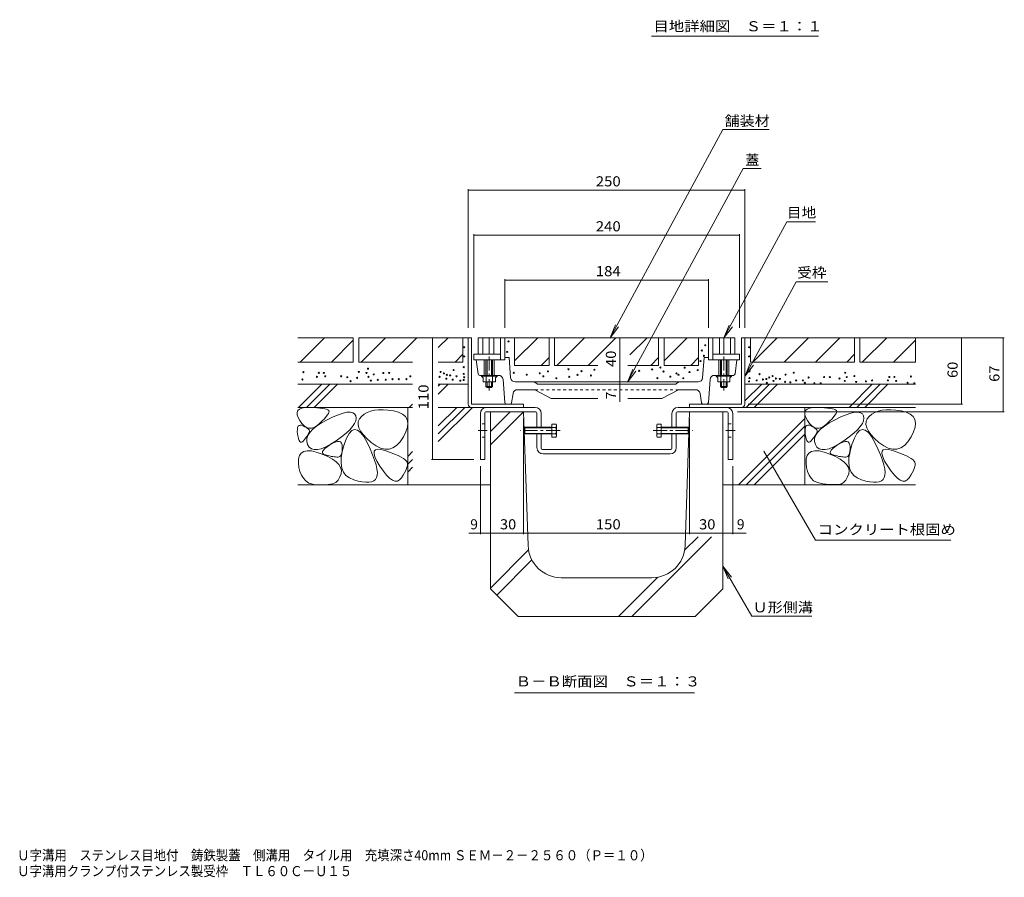
# Model space of a CAD drawing. Units: millimetres. Extents: x -1121 to 1149, y -825 to 763.
# Drawn here: x 188 to 1078, y -825 to -50 of the extents above; entities that cross this region are included whole.
import ezdxf

# ---------------------------------------------------------------- set-up
doc = ezdxf.new("R2010")
doc.units = ezdxf.units.MM
doc.header["$LTSCALE"] = 3
for name, pattern in [('JWW_CENTER1', [6.773333, 4.233333, -0.846667, 0.846667, -0.846667]), ('JWW_DASHED1', [1.693333, 0.846667, -0.846667]), ('JWW_HOJO', [1.693333, -1.27, 0.423333])]:
    doc.linetypes.add(name, pattern=pattern)
for name, color, linetype in [('4-0', 7, 'Continuous'), ('4-2', 7, 'Continuous'), ('4-4', 7, 'Continuous'), ('4-5', 7, 'Continuous'), ('4-8', 7, 'Continuous'), ('4-A', 7, 'Continuous'), ('4-E', 7, 'Continuous'), ('4-F', 7, 'Continuous'), ('F-5ﾚｲﾔ', 7, 'Continuous')]:
    doc.layers.add(name, color=color, linetype=linetype)
doc.styles.add('ＭＳ ゴシック', font='txt', dxfattribs={"height": 1})

msp = doc.modelspace()

# ---------------------------------------------------------------- linework, layer by layer
at = {"layer": '4-0', "color": 7, "linetype": 'Continuous', "lineweight": 9}
for p, q in [((593.26, -397.5), (593.26, -337.5)), ((596.26, -337.5), (593.26, -337.5)), ((596.26, -397.5), (596.26, -337.5)), ((840.26, -397.5), (840.26, -337.5)), ((840.26, -337.5), (843.26, -337.5)), ((843.26, -397.5), (843.26, -337.5)), ((596.26, -397.5), (643.26, -397.5)), ((643.26, -400.5), (643.26, -397.5)), ((840.26, -397.5), (793.26, -397.5)), ((793.26, -400.5), (793.26, -397.5)), ((596.24, -400.5), (643.26, -400.5)), ((840.27, -400.5), (793.26, -400.5))]:
    msp.add_line(p, q, dxfattribs=at)
for centre, start, end in [((596.26, -397.5), 180, 270), ((840.26, -397.5), 270, 0)]:
    msp.add_arc(centre, 3, start, end, dxfattribs=at)
at = {"layer": '4-2', "color": 3, "linetype": 'Continuous', "lineweight": 9}
for p, q in [((602.26, -337.5), (834.26, -337.5)), ((602.26, -352.5), (602.26, -337.5)), ((606.26, -352.5), (606.26, -337.5)), ((612.26, -352.5), (612.26, -337.5)), ((616.26, -352.5), (616.26, -337.5)), ((622.26, -357.5), (622.26, -337.5)), ((626.26, -357.5), (626.26, -337.5)), ((810.26, -357.5), (810.26, -337.5)), ((814.26, -357.5), (814.26, -337.5)), ((820.26, -352.5), (820.26, -337.5)), ((824.26, -352.5), (824.26, -337.5)), ((830.26, -352.5), (830.26, -337.5)), ((834.26, -352.5), (834.26, -337.5)), ((622.26, -352.5), (598.26, -352.5)), ((598.26, -357.5), (598.26, -352.5)), ((630.13, -355.5), (626.26, -355.5)), ((631.5, -373.8), (630.13, -355.5)), ((805.02, -373.8), (806.39, -355.5)), ((810.26, -355.5), (806.39, -355.5)), ((814.26, -352.5), (838.26, -352.5)), ((838.26, -357.5), (838.26, -352.5)), ((626.26, -357.5), (598.26, -357.5)), ((602.09, -370.19), (600.51, -357.5)), ((607.76, -357.5), (607.76, -371.5)), ((609.26, -357.5), (609.26, -371.5)), ((610.26, -371.5), (610.26, -357.5)), ((614.26, -371.5), (614.26, -357.5)), ((615.26, -357.5), (615.26, -371.5)), ((616.76, -357.5), (616.76, -371.5)), ((810.26, -357.5), (838.26, -357.5)), ((819.76, -357.5), (819.76, -371.5)), ((821.26, -357.5), (821.26, -371.5)), ((822.26, -371.5), (822.26, -357.5)), ((826.26, -371.5), (826.26, -357.5)), ((827.26, -357.5), (827.26, -371.5)), ((828.76, -357.5), (828.76, -371.5)), ((834.42, -370.19), (836.01, -357.5)), ((603.58, -371.5), (620.68, -371.5)), ((605.26, -371.5), (605.26, -372.3)), ((619.26, -372.3), (605.26, -372.3)), ((605.26, -372.3), (606.73, -373.9)), ((609.49, -372.3), (609.49, -377.5)), ((615.02, -372.3), (615.02, -377.5)), ((619.26, -372.3), (617.78, -373.9)), ((619.26, -371.5), (619.26, -372.3)), ((832.93, -371.5), (815.84, -371.5)), ((817.26, -371.5), (817.26, -372.3)), ((817.26, -372.3), (831.26, -372.3)), ((817.26, -372.3), (818.73, -373.9)), ((821.49, -372.3), (821.49, -377.5)), ((827.02, -372.3), (827.02, -377.5)), ((831.26, -372.3), (829.78, -373.9)), ((831.26, -371.5), (831.26, -372.3)), ((606.73, -373.9), (606.73, -377.5)), ((617.78, -377.5), (606.73, -377.5)), ((609.26, -377.5), (609.26, -381.5)), ((615.26, -381.5), (609.26, -381.5)), ((610.26, -382.5), (609.26, -381.5)), ((610.26, -382.5), (610.26, -377.5)), ((614.26, -382.5), (610.26, -382.5)), ((614.26, -377.5), (614.26, -382.5)), ((615.26, -381.5), (614.26, -382.5)), ((615.26, -377.5), (615.26, -381.5)), ((617.78, -373.9), (617.78, -377.5)), ((626.16, -396.11), (624.67, -375.22)), ((801.03, -377.5), (635.49, -377.5)), ((655.48, -379.28), (653.53, -377.72)), ((780.41, -379.5), (656.11, -379.5)), ((781.03, -379.28), (782.98, -377.72)), ((810.36, -396.11), (811.85, -375.22)), ((818.73, -373.9), (818.73, -377.5)), ((818.73, -377.5), (829.78, -377.5)), ((821.26, -377.5), (821.26, -381.5)), ((821.26, -381.5), (827.26, -381.5)), ((821.26, -381.5), (822.26, -382.5)), ((822.26, -377.5), (822.26, -382.5)), ((822.26, -382.5), (826.26, -382.5)), ((826.26, -382.5), (826.26, -377.5)), ((826.26, -382.5), (827.26, -381.5)), ((827.26, -377.5), (827.26, -381.5)), ((829.78, -373.9), (829.78, -377.5)), ((633.74, -387.89), (632.45, -396.23)), ((637.69, -384.5), (653.26, -384.5)), ((653.26, -384.5), (668.26, -392.5)), ((783.26, -384.5), (768.26, -392.5)), ((783.26, -384.5), (798.83, -384.5)), ((802.78, -387.89), (804.06, -396.23)), ((630.97, -397.5), (627.65, -397.5)), ((710.4, -392.5), (668.26, -392.5)), ((768.26, -392.5), (737.51, -392.5)), ((805.54, -397.5), (808.86, -397.5))]:
    msp.add_line(p, q, dxfattribs=at)
at = {"layer": '4-2', "color": 3, "linetype": 'JWW_CENTER1', "lineweight": 9}
for p, q in [((612.26, -354.5), (612.26, -385.29)), ((824.26, -354.5), (824.26, -385.29))]:
    msp.add_line(p, q, dxfattribs=at)
at = {"layer": '4-2', "color": 3, "linetype": 'JWW_DASHED1', "lineweight": 9}
msp.add_line((783.26, -384.5), (653.26, -384.5), dxfattribs=at)
at = {"layer": '4-2', "color": 3, "linetype": 'Continuous', "lineweight": 9}
for centre, radius, start, end in [((603.58, -370), 1.5, 187.12668, 270), ((620.68, -375.5), 4, 4.08583, 90), ((815.84, -375.5), 4, 90, 175.91417), ((832.93, -370), 1.5, 270, 352.87332), ((635.49, -373.5), 4, 184.28883, 270), ((652.91, -378.5), 1, 51.33894, 90), ((656.11, -378.5), 1, 231.33894, 270), ((780.41, -378.5), 1, 270, 308.66106), ((783.61, -378.5), 1, 90, 128.66106), ((801.03, -373.5), 4, 270, 355.71117), ((637.69, -388.5), 4, 90, 171.254), ((798.83, -388.5), 4, 8.746, 90), ((627.65, -396), 1.5, 184.0858, 270), ((630.97, -396), 1.5, 270, 351.25363), ((805.54, -396), 1.5, 188.74637, 270), ((808.86, -396), 1.5, 270, 355.9142)]:
    msp.add_arc(centre, radius, start, end, dxfattribs=at)
at = {"layer": '4-4', "color": 7, "linetype": 'Continuous', "lineweight": 9}
for p, q in [((593.26, -203.24), (593.26, -328.5)), ((593.26, -204.14), (843.26, -204.14)), ((843.26, -203.24), (843.26, -328.5)), ((598.26, -243.88), (598.26, -328.5)), ((838.26, -244.78), (598.26, -244.78)), ((838.26, -243.88), (838.26, -328.5)), ((626.26, -284.46), (626.26, -328.5)), ((810.26, -284.46), (810.26, -328.5)), ((626.26, -285.36), (810.26, -285.36)), ((560.83, -337.5), (560.83, -447.5)), ((730.24, -337.5), (730.24, -377.5)), ((1077.73, -337.5), (849.26, -337.5)), ((1039.05, -337.5), (1039.05, -397.5)), ((1076.83, -337.5), (1076.83, -404.5)), ((730.24, -377.5), (730.24, -384.5)), ((730.24, -384.5), (730.24, -395.57)), ((1039.95, -397.5), (846.26, -397.5)), ((1077.73, -404.5), (836.64, -404.5)), ((643.26, -515.18), (643.26, -410.5)), ((793.26, -515.18), (793.26, -410.5)), ((559.93, -447.5), (598.26, -447.5)), ((604.26, -515.18), (604.26, -453.5)), ((832.26, -515.18), (832.26, -453.5)), ((604.26, -514.28), (593.62, -514.28)), ((613.26, -514.28), (604.26, -514.28)), ((643.26, -514.28), (613.26, -514.28)), ((793.26, -514.28), (643.26, -514.28)), ((823.26, -514.28), (793.26, -514.28)), ((832.26, -514.28), (823.26, -514.28)), ((832.26, -514.28), (844.39, -514.28))]:
    msp.add_line(p, q, dxfattribs=at)
at = {"layer": '4-4', "color": 7, "linetype": 'Continuous', "lineweight": 9, "const_width": 0.3}
for points in [[(593.41, -204.14, 0.414214), (593.26, -203.99, 0.414214), (593.11, -204.14, 0.414214), (593.26, -204.29, 0.414214)], [(843.41, -204.14, 0.414214), (843.26, -203.99, 0.414214), (843.11, -204.14, 0.414214), (843.26, -204.29, 0.414214)], [(598.41, -244.78, 0.414214), (598.26, -244.63, 0.414214), (598.11, -244.78, 0.414214), (598.26, -244.93, 0.414214)], [(838.41, -244.78, 0.414214), (838.26, -244.63, 0.414214), (838.11, -244.78, 0.414214), (838.26, -244.93, 0.414214)], [(626.41, -285.36, 0.414214), (626.26, -285.21, 0.414214), (626.11, -285.36, 0.414214), (626.26, -285.51, 0.414214)], [(810.41, -285.36, 0.414214), (810.26, -285.21, 0.414214), (810.11, -285.36, 0.414214), (810.26, -285.51, 0.414214)], [(560.98, -337.5, 0.414214), (560.83, -337.35, 0.414214), (560.68, -337.5, 0.414214), (560.83, -337.65, 0.414214)], [(730.39, -337.5, 0.414214), (730.24, -337.35, 0.414214), (730.09, -337.5, 0.414214), (730.24, -337.65, 0.414214)], [(1039.2, -337.5, 0.414214), (1039.05, -337.35, 0.414214), (1038.9, -337.5, 0.414214), (1039.05, -337.65, 0.414214)], [(1076.98, -337.5, 0.414214), (1076.83, -337.35, 0.414214), (1076.68, -337.5, 0.414214), (1076.83, -337.65, 0.414214)], [(730.39, -377.5, 0.414214), (730.24, -377.35, 0.414214), (730.09, -377.5, 0.414214), (730.24, -377.65, 0.414214)], [(730.39, -384.5, 0.414214), (730.24, -384.35, 0.414214), (730.09, -384.5, 0.414214), (730.24, -384.65, 0.414214)], [(1039.2, -397.5, 0.414214), (1039.05, -397.35, 0.414214), (1038.9, -397.5, 0.414214), (1039.05, -397.65, 0.414214)], [(1076.98, -404.5, 0.414214), (1076.83, -404.35, 0.414214), (1076.68, -404.5, 0.414214), (1076.83, -404.65, 0.414214)], [(560.98, -447.5, 0.414214), (560.83, -447.35, 0.414214), (560.68, -447.5, 0.414214), (560.83, -447.65, 0.414214)], [(604.41, -514.28, 0.414214), (604.26, -514.13, 0.414214), (604.11, -514.28, 0.414214), (604.26, -514.43, 0.414214)], [(613.41, -514.28, 0.414214), (613.26, -514.13, 0.414214), (613.11, -514.28, 0.414214), (613.26, -514.43, 0.414214)], [(643.41, -514.28, 0.414214), (643.26, -514.13, 0.414214), (643.11, -514.28, 0.414214), (643.26, -514.43, 0.414214)], [(793.41, -514.28, 0.414214), (793.26, -514.13, 0.414214), (793.11, -514.28, 0.414214), (793.26, -514.43, 0.414214)], [(823.41, -514.28, 0.414214), (823.26, -514.13, 0.414214), (823.11, -514.28, 0.414214), (823.26, -514.43, 0.414214)], [(832.41, -514.28, 0.414214), (832.26, -514.13, 0.414214), (832.11, -514.28, 0.414214), (832.26, -514.43, 0.414214)]]:
    msp.add_lwpolyline(points, format="xyb", close=True, dxfattribs=at)
at = {"layer": '4-5', "color": 7, "linetype": 'Continuous', "lineweight": 9}
for p, q in [((721.43, -337.47), (823.21, -149.32)), ((865.13, -149.32), (823.21, -149.32)), ((737.26, -377.5), (841.74, -184.36)), ((857.96, -184.36), (841.74, -184.36)), ((824.3, -337.55), (881.09, -232.58)), ((907.09, -232.58), (881.09, -232.58)), ((843.37, -372.08), (889.49, -286.83)), ((918.08, -286.83), (889.49, -286.83)), ((721.43, -337.47), (726.21, -325.92)), ((721.43, -337.47), (729.04, -327.55)), ((824.3, -337.55), (829.09, -326)), ((824.3, -337.55), (831.91, -327.63)), ((843.37, -372.08), (848.15, -360.53)), ((843.37, -372.08), (850.98, -362.16)), ((737.22, -377.55), (742.01, -366)), ((737.22, -377.55), (744.83, -367.63)), ((860.51, -439.94), (907.11, -520.66)), ((907.11, -520.66), (1029.48, -520.66)), ((823.4, -544.03), (831.01, -553.95)), ((823.4, -544.03), (828.19, -555.58)), ((823.4, -544.03), (849.58, -589.37)), ((849.58, -589.37), (903.66, -589.37)), ((635.02, -658.46), (797.64, -658.46))]:
    msp.add_line(p, q, dxfattribs=at)
at = {"layer": '4-5', "color": 7, "linetype": 'Continuous', "lineweight": 9, "const_width": 0.3}
msp.add_lwpolyline([(860.66, -439.94, 0.414214), (860.51, -439.79, 0.414214), (860.36, -439.94, 0.414214), (860.51, -440.09, 0.414214)], format="xyb", close=True, dxfattribs=at)
at = {"layer": '4-8', "color": 3, "linetype": 'Continuous', "lineweight": 9}
for p, q in [((604.26, -406.1), (604.26, -447.5)), ((608.26, -405.5), (608.26, -447.5)), ((654.26, -404.5), (609.26, -404.5)), ((653.66, -400.5), (609.86, -400.5)), ((655.26, -418.5), (655.26, -405.5)), ((659.26, -418.5), (659.26, -406.1)), ((777.26, -418.5), (777.26, -406.1)), ((781.26, -418.5), (781.26, -405.5)), ((782.26, -404.5), (827.26, -404.5)), ((782.86, -400.5), (826.66, -400.5)), ((828.26, -405.5), (828.26, -447.5)), ((832.26, -406.1), (832.26, -447.5)), ((655.26, -436.9), (655.26, -424.5)), ((659.26, -437.5), (659.26, -424.5)), ((777.26, -437.5), (777.26, -424.5)), ((781.26, -436.9), (781.26, -424.5)), ((776.26, -438.5), (660.26, -438.5)), ((775.66, -442.5), (660.86, -442.5)), ((604.26, -447.5), (608.26, -447.5)), ((832.26, -447.5), (828.26, -447.5))]:
    msp.add_line(p, q, dxfattribs=at)
at = {"layer": '4-8', "color": 3, "linetype": 'JWW_DASHED1', "lineweight": 9}
for p, q in [((608.26, -415.5), (604.26, -415.5)), ((828.26, -415.5), (832.26, -415.5)), ((608.26, -427.5), (604.26, -427.5)), ((828.26, -427.5), (832.26, -427.5))]:
    msp.add_line(p, q, dxfattribs=at)
at = {"layer": '4-8', "color": 3, "linetype": 'JWW_CENTER1', "lineweight": 9}
for p, q in [((602.11, -421.5), (610.37, -421.5)), ((826.13, -421.5), (834.39, -421.5))]:
    msp.add_line(p, q, dxfattribs=at)
at = {"layer": '4-8', "color": 3, "linetype": 'Continuous', "lineweight": 9}
for centre, radius, start, end in [((609.86, -406.1), 5.6, 90, 180), ((609.26, -405.5), 1, 90, 180), ((653.66, -406.1), 5.6, 0, 90), ((654.26, -405.5), 1, 0, 90), ((782.86, -406.1), 5.6, 90, 180), ((782.26, -405.5), 1, 90, 180), ((826.66, -406.1), 5.6, 0, 90), ((827.26, -405.5), 1, 0, 90), ((660.86, -436.9), 5.6, 180, 270), ((660.26, -437.5), 1, 180, 270), ((775.66, -436.9), 5.6, 270, 0), ((776.26, -437.5), 1, 270, 0)]:
    msp.add_arc(centre, radius, start, end, dxfattribs=at)
at = {"layer": '4-A', "color": 2, "linetype": 'Continuous', "lineweight": 9}
for p, q in [((672.46, -415.73), (668.91, -415.73)), ((668.91, -415.73), (668.91, -427.27)), ((672.46, -415.73), (672.91, -416.5)), ((672.91, -426.5), (672.91, -416.5)), ((764.06, -415.73), (763.61, -416.5)), ((763.61, -426.5), (763.61, -416.5)), ((764.06, -415.73), (767.61, -415.73)), ((767.61, -415.73), (767.61, -427.27)), ((643.91, -419.04), (644.45, -418.5)), ((668.91, -419.04), (643.91, -419.04)), ((643.91, -423.96), (643.91, -419.04)), ((668.91, -423.96), (643.91, -423.96)), ((643.91, -423.96), (644.45, -424.5)), ((668.91, -418.5), (644.45, -418.5)), ((644.45, -418.5), (644.45, -424.5)), ((668.91, -424.5), (644.45, -424.5)), ((672.46, -418.61), (668.91, -418.61)), ((672.46, -424.39), (668.91, -424.39)), ((672.91, -426.5), (672.46, -427.27)), ((763.61, -426.5), (764.06, -427.27)), ((764.06, -418.61), (767.61, -418.61)), ((764.06, -424.39), (767.61, -424.39)), ((767.61, -418.5), (792.07, -418.5)), ((767.61, -419.04), (792.61, -419.04)), ((767.61, -423.96), (792.61, -423.96)), ((767.61, -424.5), (792.07, -424.5)), ((792.61, -419.04), (792.07, -418.5)), ((792.07, -418.5), (792.07, -424.5)), ((792.61, -423.96), (792.07, -424.5)), ((792.61, -423.96), (792.61, -419.04)), ((672.46, -427.27), (668.91, -427.27)), ((764.06, -427.27), (767.61, -427.27))]:
    msp.add_line(p, q, dxfattribs=at)
at = {"layer": '4-A', "color": 2, "linetype": 'JWW_CENTER1', "lineweight": 9}
for p, q in [((676.27, -421.5), (640.37, -421.5)), ((760.25, -421.5), (796.14, -421.5))]:
    msp.add_line(p, q, dxfattribs=at)
at = {"layer": '4-A', "color": 2, "linetype": 'Continuous', "lineweight": 9}
for centre, radius, start, end in [((669.51, -417.43), 3.41, 4.38425, 29.99998), ((670.06, -417.08), 2.85, 327.42444, 358.1913), ((767.01, -417.43), 3.41, 150.00002, 175.61575), ((766.46, -417.08), 2.85, 181.8087, 212.57556), ((663.35, -421.5), 9.55, 342.41203, 17.58795), ((670.06, -425.92), 2.85, 1.80869, 32.57555), ((669.51, -425.57), 3.41, 330, 355.61574), ((773.16, -421.5), 9.55, 162.41205, 197.58797), ((766.46, -425.92), 2.85, 147.42445, 178.19131), ((767.01, -425.57), 3.41, 184.38426, 210)]:
    msp.add_arc(centre, radius, start, end, dxfattribs=at)
at = {"layer": '4-E', "color": 2, "linetype": 'Continuous', "lineweight": 9}
for p, q in [((489.26, -337.5), (439.06, -337.5)), ((441.2, -359.5), (463.2, -337.5)), ((489.26, -337.5), (489.26, -359.5)), ((494.26, -337.5), (494.26, -359.5)), ((588.26, -337.5), (494.26, -337.5)), ((496.4, -359.5), (518.4, -337.5)), ((524.69, -359.5), (546.69, -337.5)), ((566.17, -346.3), (574.97, -337.5)), ((588.26, -337.5), (588.26, -359.5)), ((588.26, -337.5), (593.26, -337.5)), ((635.13, -362.5), (635.13, -337.5)), ((666.26, -337.5), (635.13, -337.5)), ((635.13, -358.35), (655.97, -337.5)), ((666.26, -337.5), (666.26, -362.5)), ((671.26, -337.5), (671.26, -362.5)), ((765.26, -337.5), (671.26, -337.5)), ((673.4, -362.5), (698.4, -337.5)), ((701.69, -362.5), (726.69, -337.5)), ((739.4, -353.07), (754.97, -337.5)), ((765.26, -337.5), (765.26, -362.5)), ((770.26, -362.5), (770.26, -337.5)), ((801.39, -337.5), (770.26, -337.5)), ((770.26, -358.35), (791.1, -337.5)), ((801.39, -337.5), (801.39, -362.5)), ((848.26, -337.5), (843.26, -337.5)), ((848.26, -337.5), (848.26, -359.5)), ((942.26, -337.5), (848.26, -337.5)), ((850.4, -359.5), (872.4, -337.5)), ((878.69, -359.5), (900.69, -337.5)), ((906.97, -359.5), (928.97, -337.5)), ((942.26, -337.5), (942.26, -359.5)), ((997.46, -337.5), (947.26, -337.5)), ((947.26, -337.5), (947.26, -359.5)), ((949.4, -359.5), (971.4, -337.5)), ((997.46, -337.5), (997.46, -359.5)), ((469.49, -359.5), (489.26, -339.73)), ((977.69, -359.5), (997.46, -339.73)), ((581.26, -359.5), (588.26, -352.5)), ((659.26, -362.5), (666.26, -355.5)), ((758.26, -362.5), (765.26, -355.5)), ((794.39, -362.5), (801.39, -355.5)), ((935.26, -359.5), (942.26, -352.5)), ((439.06, -359.5), (489.26, -359.5)), ((494.26, -359.5), (542.94, -359.5)), ((566.17, -359.5), (588.26, -359.5)), ((635.13, -362.5), (666.26, -362.5)), ((671.26, -362.5), (710.4, -362.5)), ((737.51, -362.5), (765.26, -362.5)), ((770.26, -362.5), (801.39, -362.5)), ((848.26, -359.5), (942.26, -359.5)), ((947.26, -359.5), (997.46, -359.5)), ((542.94, -379.5), (439.06, -379.5)), ((439.91, -400.5), (460.91, -379.5)), ((446.98, -400.5), (467.98, -379.5)), ((454.05, -400.5), (475.05, -379.5)), ((593.26, -379.5), (566.17, -379.5)), ((566.17, -381.31), (567.98, -379.5)), ((566.17, -388.38), (575.05, -379.5)), ((843.26, -379.5), (997.46, -379.5)), ((843.26, -394.69), (858.44, -379.5)), ((844.52, -400.5), (865.52, -379.5)), ((851.59, -400.5), (872.59, -379.5)), ((937.44, -400.5), (958.44, -379.5)), ((944.52, -400.5), (965.52, -379.5)), ((951.59, -400.5), (972.59, -379.5)), ((539.91, -400.5), (542.94, -397.47)), ((438.6, -405), (439.27, -403.32)), ((438.66, -407.08), (438.6, -405)), ((439.45, -409.56), (438.66, -407.08)), ((439.06, -400.5), (542.94, -400.5)), ((439.27, -403.32), (440.66, -402.03)), ((440.66, -402.03), (442.79, -401.14)), ((442.79, -401.14), (445.64, -400.65)), ((445.64, -400.65), (449.22, -400.56)), ((449.22, -400.56), (452.95, -400.7)), ((452.95, -400.7), (456.26, -400.89)), ((456.26, -400.89), (459.13, -401.14)), ((459.13, -401.14), (461.58, -401.44)), ((461.58, -401.44), (463.6, -401.79)), ((464.83, -408.87), (463.21, -410.71)), ((463.6, -401.79), (465.19, -402.21)), ((466.05, -407.27), (464.83, -408.87)), ((465.19, -402.21), (466.35, -402.67)), ((465.83, -411.67), (471.2, -409.06)), ((466.89, -405.9), (466.05, -407.27)), ((466.35, -402.67), (467.08, -403.2)), ((467.34, -404.77), (466.89, -405.9)), ((467.08, -403.2), (467.4, -403.87)), ((467.4, -403.87), (467.34, -404.77)), ((471.2, -409.06), (475.96, -407.07)), ((475.96, -407.07), (480.1, -405.7)), ((480.1, -405.7), (483.63, -404.95)), ((483.63, -404.95), (486.54, -404.81)), ((486.54, -404.81), (488.85, -405.3)), ((488.85, -405.3), (490.53, -406.4)), ((490.53, -406.4), (491.61, -408.12)), ((491.61, -408.12), (492, -410.24)), ((496.65, -408.64), (494.85, -410.9)), ((499.05, -406.68), (496.65, -408.64)), ((501.79, -405.1), (499.05, -406.68)), ((504.9, -403.9), (501.79, -405.1)), ((508.35, -403.09), (504.9, -403.9)), ((512.16, -402.66), (508.35, -403.09)), ((516.31, -402.62), (512.16, -402.66)), ((520.83, -402.97), (516.31, -402.62)), ((525.69, -403.7), (520.83, -402.97)), ((530.24, -404.88), (525.69, -403.7)), ((533.8, -406.55), (530.24, -404.88)), ((536.39, -408.73), (533.8, -406.55)), ((537.99, -411.42), (536.39, -408.73)), ((538.56, -400.5), (538.56, -470.5)), ((566.17, -417.27), (582.94, -400.5)), ((566.17, -424.34), (590.01, -400.5)), ((566.17, -431.41), (597.08, -400.5)), ((566.17, -400.5), (609.86, -400.5)), ((826.66, -400.5), (997.46, -400.5)), ((897.46, -400.5), (897.46, -470.5)), ((897.5, -405), (898.17, -403.32)), ((897.56, -407.08), (897.5, -405)), ((898.35, -409.56), (897.56, -407.08)), ((898.17, -403.32), (899.56, -402.03)), ((899.56, -402.03), (901.69, -401.14)), ((901.69, -401.14), (904.54, -400.65)), ((904.54, -400.65), (908.12, -400.56)), ((908.12, -400.56), (911.85, -400.7)), ((911.85, -400.7), (915.16, -400.89)), ((915.16, -400.89), (918.03, -401.14)), ((918.03, -401.14), (920.48, -401.44)), ((920.48, -401.44), (922.5, -401.79)), ((923.73, -408.87), (922.11, -410.71)), ((922.5, -401.79), (924.09, -402.21)), ((924.95, -407.27), (923.73, -408.87)), ((924.09, -402.21), (925.25, -402.67)), ((924.73, -411.67), (930.1, -409.06)), ((925.79, -405.9), (924.95, -407.27)), ((925.25, -402.67), (925.98, -403.2)), ((926.24, -404.77), (925.79, -405.9)), ((925.98, -403.2), (926.3, -403.87)), ((926.3, -403.87), (926.24, -404.77)), ((930.1, -409.06), (934.86, -407.07)), ((934.86, -407.07), (939, -405.7)), ((939, -405.7), (942.53, -404.95)), ((942.53, -404.95), (945.44, -404.81)), ((945.44, -404.81), (947.75, -405.3)), ((947.75, -405.3), (949.43, -406.4)), ((949.43, -406.4), (950.51, -408.12)), ((950.51, -408.12), (950.9, -410.24)), ((955.55, -408.64), (953.75, -410.9)), ((957.95, -406.68), (955.55, -408.64)), ((960.69, -405.1), (957.95, -406.68)), ((963.8, -403.9), (960.69, -405.1)), ((967.25, -403.09), (963.8, -403.9)), ((971.06, -402.66), (967.25, -403.09)), ((975.21, -402.62), (971.06, -402.66)), ((979.73, -402.97), (975.21, -402.62)), ((984.59, -403.7), (979.73, -402.97)), ((989.14, -404.88), (984.59, -403.7)), ((992.7, -406.55), (989.14, -404.88)), ((995.29, -408.73), (992.7, -406.55)), ((996.89, -411.42), (995.29, -408.73)), ((439.03, -418.76), (439.55, -417.61)), ((440.97, -412.44), (439.45, -409.56)), ((439.55, -417.61), (440.32, -416.88)), ((440.32, -416.88), (441.34, -416.57)), ((442.89, -415.18), (440.97, -412.44)), ((441.34, -416.57), (442.61, -416.68)), ((442.61, -416.68), (444.13, -417.21)), ((444.91, -417.22), (442.89, -415.18)), ((444.13, -417.21), (445.66, -417.95)), ((447.01, -418.58), (444.91, -417.22)), ((445.66, -417.95), (446.94, -418.69)), ((452.69, -420.29), (456.21, -417.45)), ((456.28, -417.15), (453.83, -418.54)), ((456.21, -417.45), (460.59, -414.57)), ((458.82, -415.08), (456.28, -417.15)), ((461.21, -412.78), (458.82, -415.08)), ((460.59, -414.57), (465.83, -411.67)), ((463.21, -410.71), (461.21, -412.78)), ((488.69, -417.79), (486.09, -420.69)), ((490.55, -415.08), (488.69, -417.79)), ((491.65, -412.56), (490.55, -415.08)), ((492, -410.24), (491.65, -412.56)), ((493.87, -413.35), (493.74, -415.99)), ((493.74, -415.99), (494.43, -418.83)), ((494.85, -410.9), (493.87, -413.35)), ((538.61, -414.6), (537.99, -411.42)), ((538.24, -418.29), (538.61, -414.6)), ((837.44, -470.5), (897.46, -410.49)), ((844.52, -470.5), (897.46, -417.56)), ((897.93, -418.76), (898.45, -417.61)), ((899.87, -412.44), (898.35, -409.56)), ((898.45, -417.61), (899.22, -416.88)), ((899.22, -416.88), (900.24, -416.57)), ((901.79, -415.18), (899.87, -412.44)), ((900.24, -416.57), (901.51, -416.68)), ((901.51, -416.68), (903.03, -417.21)), ((903.81, -417.22), (901.79, -415.18)), ((903.03, -417.21), (904.56, -417.95)), ((905.91, -418.58), (903.81, -417.22)), ((904.56, -417.95), (905.84, -418.69)), ((911.59, -420.29), (915.11, -417.45)), ((915.18, -417.15), (912.73, -418.54)), ((915.11, -417.45), (919.49, -414.57)), ((917.72, -415.08), (915.18, -417.15)), ((920.11, -412.78), (917.72, -415.08)), ((919.49, -414.57), (924.73, -411.67)), ((922.11, -410.71), (920.11, -412.78)), ((947.59, -417.79), (944.99, -420.69)), ((949.44, -415.08), (947.59, -417.79)), ((950.55, -412.56), (949.44, -415.08)), ((950.9, -410.24), (950.55, -412.56)), ((952.77, -413.35), (952.64, -415.99)), ((952.64, -415.99), (953.33, -418.83)), ((953.75, -410.9), (952.77, -413.35)), ((997.51, -414.6), (996.89, -411.42)), ((997.14, -418.29), (997.51, -414.6)), ((438.74, -422.32), (438.76, -420.33)), ((438.97, -424.73), (438.74, -422.32)), ((438.76, -420.33), (439.03, -418.76)), ((439.37, -427.12), (438.97, -424.73)), ((439.84, -429.03), (439.37, -427.12)), ((447.55, -426.47), (446.86, -427.43)), ((446.94, -418.69), (447.97, -419.43)), ((449.19, -419.26), (447.01, -418.58)), ((447.3, -428.68), (448.23, -425.91)), ((448.15, -425.55), (447.55, -426.47)), ((447.97, -419.43), (448.76, -420.17)), ((448.67, -424.69), (448.15, -425.55)), ((448.23, -425.91), (450.03, -423.12)), ((449.11, -423.87), (448.67, -424.69)), ((448.76, -420.17), (449.3, -420.9)), ((449.47, -423.11), (449.11, -423.87)), ((451.47, -419.24), (449.19, -419.26)), ((449.3, -420.9), (449.6, -421.64)), ((449.66, -422.38), (449.47, -423.11)), ((449.6, -421.64), (449.66, -422.38)), ((450.03, -423.12), (452.69, -420.29)), ((453.83, -418.54), (451.47, -419.24)), ((478.65, -427.09), (473.8, -430.58)), ((482.74, -423.79), (478.65, -427.09)), ((486.09, -420.69), (482.74, -423.79)), ((485.62, -424.14), (483.31, -428.36)), ((488.04, -421.51), (485.62, -424.14)), ((490.56, -420.47), (488.04, -421.51)), ((493.2, -421.02), (490.56, -420.47)), ((495.94, -423.16), (493.2, -421.02)), ((494.43, -418.83), (495.96, -421.86)), ((498.79, -426.88), (495.94, -423.16)), ((495.96, -421.86), (498.31, -425.09)), ((498.31, -425.09), (501.51, -428.5)), ((501.75, -432.2), (498.79, -426.88)), ((534.57, -427.17), (536.9, -422.48)), ((536.9, -422.48), (538.24, -418.29)), ((851.59, -470.5), (897.46, -424.63)), ((897.64, -422.32), (897.66, -420.33)), ((897.87, -424.73), (897.64, -422.32)), ((897.66, -420.33), (897.93, -418.76)), ((898.27, -427.12), (897.87, -424.73)), ((898.74, -429.03), (898.27, -427.12)), ((906.45, -426.47), (905.76, -427.43)), ((905.84, -418.69), (906.87, -419.43)), ((908.09, -419.26), (905.91, -418.58)), ((906.2, -428.68), (907.13, -425.91)), ((907.05, -425.55), (906.45, -426.47)), ((906.87, -419.43), (907.66, -420.17)), ((907.57, -424.69), (907.05, -425.55)), ((907.13, -425.91), (908.93, -423.12)), ((908.01, -423.87), (907.57, -424.69)), ((907.66, -420.17), (908.2, -420.9)), ((908.37, -423.11), (908.01, -423.87)), ((910.37, -419.24), (908.09, -419.26)), ((908.2, -420.9), (908.5, -421.64)), ((908.56, -422.38), (908.37, -423.11)), ((908.5, -421.64), (908.56, -422.38)), ((908.93, -423.12), (911.59, -420.29)), ((912.73, -418.54), (910.37, -419.24)), ((937.55, -427.09), (932.7, -430.58)), ((941.64, -423.79), (937.55, -427.09)), ((944.99, -420.69), (941.64, -423.79)), ((944.52, -424.14), (942.21, -428.36)), ((946.94, -421.51), (944.52, -424.14)), ((949.46, -420.47), (946.94, -421.51)), ((952.1, -421.02), (949.46, -420.47)), ((954.84, -423.16), (952.1, -421.02)), ((953.33, -418.83), (954.86, -421.86)), ((957.69, -426.88), (954.84, -423.16)), ((954.86, -421.86), (957.21, -425.09)), ((957.21, -425.09), (960.41, -428.5)), ((960.65, -432.2), (957.69, -426.88)), ((993.47, -427.17), (995.8, -422.48)), ((995.8, -422.48), (997.14, -418.29)), ((440.39, -430.48), (439.84, -429.03)), ((441.02, -431.45), (440.39, -430.48)), ((441.72, -431.95), (441.02, -431.45)), ((442.51, -431.99), (441.72, -431.95)), ((443.37, -431.55), (442.51, -431.99)), ((444.3, -430.64), (443.37, -431.55)), ((445.24, -429.52), (444.3, -430.64)), ((446.09, -428.45), (445.24, -429.52)), ((446.86, -427.43), (446.09, -428.45)), ((447.23, -431.42), (447.3, -428.68)), ((448.03, -434.13), (447.23, -431.42)), ((449.5, -436.44), (448.03, -434.13)), ((468.83, -433.78), (464.36, -436.18)), ((465.66, -436.08), (468.15, -434.37)), ((468.15, -434.37), (470.76, -432.84)), ((473.8, -430.58), (468.83, -433.78)), ((470.76, -432.84), (473.03, -431.81)), ((473.03, -431.81), (474.95, -431.28)), ((474.95, -431.28), (476.53, -431.26)), ((476.53, -431.26), (477.76, -431.75)), ((477.76, -431.75), (478.65, -432.74)), ((478.65, -432.74), (479.2, -434.24)), ((479.2, -434.24), (479.4, -436.25)), ((481.11, -434.16), (479.36, -440.44)), ((483.31, -428.36), (481.11, -434.16)), ((501.51, -428.5), (505.53, -432.12)), ((504.52, -438.04), (501.75, -432.2)), ((505.53, -432.12), (509.87, -435.28)), ((509.87, -435.28), (514, -437.37)), ((525.2, -437.14), (528.52, -434.9)), ((528.52, -434.9), (531.65, -431.58)), ((531.65, -431.58), (534.57, -427.17)), ((899.29, -430.48), (898.74, -429.03)), ((899.92, -431.45), (899.29, -430.48)), ((900.62, -431.95), (899.92, -431.45)), ((901.41, -431.99), (900.62, -431.95)), ((902.27, -431.55), (901.41, -431.99)), ((903.2, -430.64), (902.27, -431.55)), ((904.14, -429.52), (903.2, -430.64)), ((904.99, -428.45), (904.14, -429.52)), ((905.76, -427.43), (904.99, -428.45)), ((906.13, -431.42), (906.2, -428.68)), ((906.93, -434.13), (906.13, -431.42)), ((908.4, -436.44), (906.93, -434.13)), ((927.73, -433.78), (923.26, -436.18)), ((924.56, -436.08), (927.05, -434.37)), ((927.05, -434.37), (929.66, -432.84)), ((932.7, -430.58), (927.73, -433.78)), ((929.66, -432.84), (931.93, -431.81)), ((931.93, -431.81), (933.85, -431.28)), ((933.85, -431.28), (935.43, -431.26)), ((935.43, -431.26), (936.66, -431.75)), ((936.66, -431.75), (937.55, -432.74)), ((937.55, -432.74), (938.1, -434.24)), ((938.1, -434.24), (938.3, -436.25)), ((940.01, -434.16), (938.26, -440.44)), ((942.21, -428.36), (940.01, -434.16)), ((960.41, -428.5), (964.43, -432.12)), ((963.42, -438.04), (960.65, -432.2)), ((964.43, -432.12), (968.77, -435.28)), ((968.77, -435.28), (972.9, -437.37)), ((984.1, -437.14), (987.42, -434.9)), ((987.42, -434.9), (990.55, -431.58)), ((990.55, -431.58), (993.47, -427.17)), ((439.86, -447), (440.72, -443.97)), ((440.72, -443.97), (442.3, -441.74)), ((442.3, -441.74), (444.62, -440.31)), ((444.62, -440.31), (447.66, -439.69)), ((447.66, -439.69), (451.42, -439.87)), ((451.47, -437.96), (449.5, -436.44)), ((451.42, -439.87), (455.91, -440.85)), ((453.95, -438.7), (451.47, -437.96)), ((456.92, -438.64), (453.95, -438.7)), ((455.91, -440.85), (461.13, -442.63)), ((460.39, -437.81), (456.92, -438.64)), ((464.36, -436.18), (460.39, -437.81)), ((461.13, -442.63), (466.26, -444.86)), ((461.43, -441.31), (461.63, -440.24)), ((461.81, -442.21), (461.43, -441.31)), ((461.63, -440.24), (462.4, -439.02)), ((462.76, -442.95), (461.81, -442.21)), ((462.4, -439.02), (463.74, -437.63)), ((464.28, -443.53), (462.76, -442.95)), ((463.74, -437.63), (465.66, -436.08)), ((466.05, -444), (464.28, -443.53)), ((467.71, -444.4), (466.05, -444)), ((466.26, -444.86), (470.5, -447.2)), ((469.27, -444.74), (467.71, -444.4)), ((470.72, -445), (469.27, -444.74)), ((477.27, -444.78), (476.47, -445.23)), ((477.95, -444.06), (477.27, -444.78)), ((478.5, -443.05), (477.95, -444.06)), ((479.36, -440.44), (478.42, -446.05)), ((478.92, -441.77), (478.5, -443.05)), ((479.21, -440.2), (478.92, -441.77)), ((479.37, -438.36), (479.21, -440.2)), ((479.4, -436.25), (479.37, -438.36)), ((506.8, -443.34), (504.52, -438.04)), ((508.6, -448.12), (506.8, -443.34)), ((508.12, -442.31), (508.29, -440.16)), ((508.92, -445.29), (508.12, -442.31)), ((508.29, -440.16), (509.42, -438.83)), ((509.42, -438.83), (511.52, -438.32)), ((511.52, -438.32), (514.59, -438.62)), ((514, -437.37), (517.94, -438.37)), ((514.59, -438.62), (518.62, -439.75)), ((517.94, -438.37), (521.67, -438.3)), ((518.62, -439.75), (522.88, -441.26)), ((521.67, -438.3), (525.2, -437.14)), ((522.88, -441.26), (526.61, -442.71)), ((526.61, -442.71), (529.83, -444.09)), ((529.83, -444.09), (532.52, -445.42)), ((538.56, -444.88), (542.94, -440.5)), ((898.76, -447), (899.62, -443.97)), ((899.62, -443.97), (901.2, -441.74)), ((901.2, -441.74), (903.52, -440.31)), ((903.52, -440.31), (906.56, -439.69)), ((906.56, -439.69), (910.32, -439.87)), ((910.37, -437.96), (908.4, -436.44)), ((910.32, -439.87), (914.81, -440.85)), ((912.84, -438.7), (910.37, -437.96)), ((915.82, -438.64), (912.84, -438.7)), ((914.81, -440.85), (920.03, -442.63)), ((919.29, -437.81), (915.82, -438.64)), ((923.26, -436.18), (919.29, -437.81)), ((920.03, -442.63), (925.16, -444.86)), ((920.33, -441.31), (920.53, -440.24)), ((920.71, -442.21), (920.33, -441.31)), ((920.53, -440.24), (921.3, -439.02)), ((921.66, -442.95), (920.71, -442.21)), ((921.3, -439.02), (922.64, -437.63)), ((923.18, -443.53), (921.66, -442.95)), ((922.64, -437.63), (924.56, -436.08)), ((924.95, -444), (923.18, -443.53)), ((926.61, -444.4), (924.95, -444)), ((925.16, -444.86), (929.4, -447.2)), ((928.17, -444.74), (926.61, -444.4)), ((929.62, -445), (928.17, -444.74)), ((936.17, -444.78), (935.37, -445.23)), ((936.85, -444.06), (936.17, -444.78)), ((937.4, -443.05), (936.85, -444.06)), ((938.26, -440.44), (937.32, -446.05)), ((937.82, -441.77), (937.4, -443.05)), ((938.11, -440.2), (937.82, -441.77)), ((938.27, -438.36), (938.11, -440.2)), ((938.3, -436.25), (938.27, -438.36)), ((965.7, -443.34), (963.42, -438.04)), ((967.5, -448.12), (965.7, -443.34)), ((967.02, -442.31), (967.19, -440.16)), ((967.82, -445.29), (967.02, -442.31)), ((967.19, -440.16), (968.32, -438.83)), ((968.32, -438.83), (970.42, -438.32)), ((970.42, -438.32), (973.49, -438.62)), ((972.9, -437.37), (976.84, -438.37)), ((973.49, -438.62), (977.52, -439.75)), ((976.84, -438.37), (980.57, -438.3)), ((977.52, -439.75), (981.78, -441.26)), ((980.57, -438.3), (984.1, -437.14)), ((981.78, -441.26), (985.51, -442.71)), ((985.51, -442.71), (988.73, -444.09)), ((988.73, -444.09), (991.42, -445.42)), ((439.72, -450.84), (439.86, -447)), ((440.17, -454.87), (439.72, -450.84)), ((470.5, -447.2), (473.85, -449.65)), ((472.08, -445.2), (470.72, -445)), ((473.33, -445.34), (472.08, -445.2)), ((474.48, -445.4), (473.33, -445.34)), ((473.85, -449.65), (476.31, -452.19)), ((475.53, -445.41), (474.48, -445.4)), ((476.47, -445.23), (475.53, -445.41)), ((476.31, -452.19), (477.87, -454.84)), ((478.42, -446.05), (478.29, -451.01)), ((478.29, -451.01), (478.96, -455.31)), ((509.92, -452.36), (508.6, -448.12)), ((510.69, -449.08), (508.92, -445.29)), ((510.75, -456.06), (509.92, -452.36)), ((513.42, -453.69), (510.69, -449.08)), ((516.54, -458.25), (513.42, -453.69)), ((532.52, -445.42), (534.69, -446.69)), ((534.69, -446.69), (536.34, -447.89)), ((536.34, -447.89), (537.47, -449.04)), ((537.47, -449.04), (538.08, -450.13)), ((538.28, -452.59), (538, -454.07)), ((538.08, -450.13), (538.3, -451.27)), ((538.3, -451.27), (538.28, -452.59)), ((538.56, -451.95), (542.94, -447.57)), ((898.62, -450.84), (898.76, -447)), ((899.07, -454.87), (898.62, -450.84)), ((929.4, -447.2), (932.75, -449.65)), ((930.98, -445.2), (929.62, -445)), ((932.23, -445.34), (930.98, -445.2)), ((933.38, -445.4), (932.23, -445.34)), ((932.75, -449.65), (935.21, -452.19)), ((934.43, -445.41), (933.38, -445.4)), ((935.37, -445.23), (934.43, -445.41)), ((935.21, -452.19), (936.77, -454.84)), ((937.32, -446.05), (937.19, -451.01)), ((937.19, -451.01), (937.86, -455.31)), ((968.82, -452.36), (967.5, -448.12)), ((969.59, -449.08), (967.82, -445.29)), ((969.65, -456.06), (968.82, -452.36)), ((972.32, -453.69), (969.59, -449.08)), ((975.44, -458.25), (972.32, -453.69)), ((991.42, -445.42), (993.59, -446.69)), ((993.59, -446.69), (995.24, -447.89)), ((995.24, -447.89), (996.37, -449.04)), ((996.37, -449.04), (996.98, -450.13)), ((997.18, -452.59), (996.9, -454.07)), ((996.98, -450.13), (997.2, -451.27)), ((997.2, -451.27), (997.18, -452.59)), ((441.07, -458.49), (440.17, -454.87)), ((442.41, -461.7), (441.07, -458.49)), ((444.2, -464.5), (442.41, -461.7)), ((478.32, -460.45), (477.21, -463.41)), ((477.87, -454.84), (478.54, -457.6)), ((478.54, -457.6), (478.32, -460.45)), ((478.96, -455.31), (480.43, -458.95)), ((480.43, -458.95), (482.72, -461.94)), ((482.72, -461.94), (485.8, -464.27)), ((510.34, -463.97), (510.96, -461.87)), ((511.1, -459.23), (510.75, -456.06)), ((510.96, -461.87), (511.1, -459.23)), ((519.46, -461.87), (516.54, -458.25)), ((522.18, -464.56), (519.46, -461.87)), ((534.4, -461.73), (532.88, -464.07)), ((535.67, -459.56), (534.4, -461.73)), ((536.7, -457.56), (535.67, -459.56)), ((537.47, -455.73), (536.7, -457.56)), ((538, -454.07), (537.47, -455.73)), ((538.56, -459.02), (542.94, -454.64)), ((899.97, -458.49), (899.07, -454.87)), ((901.31, -461.7), (899.97, -458.49)), ((903.1, -464.5), (901.31, -461.7)), ((937.22, -460.45), (936.11, -463.41)), ((936.77, -454.84), (937.44, -457.6)), ((937.44, -457.6), (937.22, -460.45)), ((937.86, -455.31), (939.33, -458.95)), ((939.33, -458.95), (941.62, -461.94)), ((941.62, -461.94), (944.7, -464.27)), ((969.24, -463.97), (969.86, -461.87)), ((970, -459.23), (969.65, -456.06)), ((969.86, -461.87), (970, -459.23)), ((978.36, -461.87), (975.44, -458.25)), ((981.08, -464.56), (978.36, -461.87)), ((993.3, -461.73), (991.78, -464.07)), ((994.57, -459.56), (993.3, -461.73)), ((995.6, -457.56), (994.57, -459.56)), ((996.37, -455.73), (995.6, -457.56)), ((996.9, -454.07), (996.37, -455.73)), ((439.06, -470.5), (613.26, -470.5)), ((446.43, -466.9), (444.2, -464.5)), ((449.11, -468.88), (446.43, -466.9)), ((449.11, -468.88), (451.52, -469.71)), ((451.52, -469.71), (453.66, -470.12)), ((453.66, -470.12), (458.1, -470.37)), ((458.1, -470.37), (463.38, -470.36)), ((466.63, -470.2), (463.38, -470.36)), ((470.56, -469.7), (466.63, -470.2)), ((473.53, -468.44), (470.56, -469.7)), ((475.51, -466.18), (473.53, -468.44)), ((477.21, -463.41), (475.51, -466.18)), ((485.8, -464.27), (489.7, -465.94)), ((489.7, -465.94), (493.78, -467.09)), ((493.78, -467.09), (497.43, -467.83)), ((497.43, -467.83), (500.66, -468.18)), ((500.66, -468.18), (503.45, -468.14)), ((503.45, -468.14), (505.82, -467.69)), ((505.82, -467.69), (507.75, -466.85)), ((507.75, -466.85), (509.26, -465.61)), ((509.26, -465.61), (510.34, -463.97)), ((524.71, -466.33), (522.18, -464.56)), ((527.05, -467.16), (524.71, -466.33)), ((529.19, -467.06), (527.05, -467.16)), ((531.13, -466.03), (529.19, -467.06)), ((532.88, -464.07), (531.13, -466.03)), ((823.26, -470.5), (997.46, -470.5)), ((905.33, -466.9), (903.1, -464.5)), ((905.33, -466.9), (908.83, -468.52)), ((908.83, -468.52), (913.57, -469.57)), ((913.57, -469.57), (916.64, -469.94)), ((916.64, -469.94), (920.04, -470.1)), ((920.04, -470.1), (923.76, -470.26)), ((927.8, -470.06), (923.76, -470.26)), ((930.47, -469.49), (927.8, -470.06)), ((932.43, -468.44), (930.47, -469.49)), ((934.41, -466.18), (932.43, -468.44)), ((936.11, -463.41), (934.41, -466.18)), ((944.7, -464.27), (948.6, -465.94)), ((948.6, -465.94), (952.68, -467.09)), ((952.68, -467.09), (956.33, -467.83)), ((956.33, -467.83), (959.56, -468.18)), ((959.56, -468.18), (962.35, -468.14)), ((962.35, -468.14), (964.72, -467.69)), ((964.72, -467.69), (966.65, -466.85)), ((966.65, -466.85), (968.16, -465.61)), ((968.16, -465.61), (969.24, -463.97)), ((983.61, -466.33), (981.08, -464.56)), ((985.95, -467.16), (983.61, -466.33)), ((988.09, -467.06), (985.95, -467.16)), ((990.03, -466.03), (988.09, -467.06)), ((991.78, -464.07), (990.03, -466.03))]:
    msp.add_line(p, q, dxfattribs=at)
at = {"layer": '4-E', "color": 2, "linetype": 'JWW_HOJO', "lineweight": 9}
for p, q in [((997.46, -400.5), (897.46, -400.5)), ((897.46, -400.5), (897.46, -470.5))]:
    msp.add_line(p, q, dxfattribs=at)
at = {"layer": '4-E', "color": 7, "linetype": 'Continuous', "lineweight": 9}
for centre in [(589.53, -346.12), (629.63, -340.76), (807.45, -344.29), (846.99, -346.12), (589.53, -354.38), (628.43, -350.34), (804.36, -349.02), (806.25, -353.87), (846.99, -354.38), (589.09, -364.13), (766.88, -364.43), (788.83, -364.55), (803.15, -358.6), (444.19, -368.66), (456.48, -372.83), (458.13, -369.23), (462.68, -369.33), (463.99, -372.37), (478.34, -372.37), (483.9, -373.23), (492.69, -373.8), (494.31, -368.48), (501.26, -369.35), (502.57, -365.43), (503, -372.83), (507.79, -370.65), (516.48, -369.35), (521.7, -369.35), (540.83, -372.39), (567.35, -372.83), (568.22, -368.48), (571.27, -369.78), (573.87, -371.09), (576.92, -371.52), (579.96, -366.74), (582.57, -372.39), (589.09, -370.22), (589.53, -373.26), (634.35, -369.2), (646.09, -370.94), (657.83, -369.64), (661.1, -372.39), (665.22, -367.9), (672.84, -374.13), (683.8, -366.02), (684.58, -372.82), (691.97, -371.08), (695.54, -367.76), (704.07, -371.6), (707.28, -366.45), (747.75, -367.47), (759.49, -366.17), (764.13, -374.03), (769.72, -368.05), (775.87, -372.72), (781.46, -369.79), (783.26, -370.98), (787.62, -374.13), (793.2, -368.49), (800.59, -366.75), (847.42, -367.85), (847.42, -373.93), (856.55, -370.46), (865.25, -373.5), (868.29, -372.2), (880.03, -370.89), (887.42, -369.15), (900.9, -373.5), (914.81, -373.06), (920.03, -373.06), (933.95, -369.15), (935.25, -373.06), (942.21, -372.2), (973.83, -373.04), (978.39, -372.95), (993.33, -372.57), (443.32, -375.29), (486.92, -376.74), (505.18, -376.3), (511.45, -375.53), (518.66, -375.43), (524.74, -375), (530.4, -375), (537.35, -375), (573.44, -374.56), (579.09, -375.43), (586.05, -376.3), (589.09, -375.69), (846.99, -376.98), (853.94, -376.11), (859.6, -375.24), (862.64, -374.8), (863.08, -378.28), (869.16, -376.54), (871.34, -374.37), (874.81, -374.8), (879.6, -377.41), (884.38, -377.85), (889.6, -376.11), (895.68, -376.11), (897.42, -378.28), (906.12, -378.72), (911.77, -378.72), (928.73, -374.37), (933.51, -376.54), (943.82, -377.52), (952.62, -376.95), (958.18, -376.09), (972.53, -376.09), (980.03, -376.54), (990.29, -378.22), (996.38, -378.66)]:
    msp.add_circle(centre, 0.5, dxfattribs=at)
at = {"layer": '4-F', "color": 6, "linetype": 'Continuous', "lineweight": 5}
for p, q in [((613.26, -564.5), (613.26, -404.5)), ((643.26, -404.5), (613.26, -404.5)), ((613.26, -434.39), (643.15, -404.5)), ((613.26, -422.39), (631.15, -404.5)), ((647.29, -525.5), (643.26, -404.5)), ((789.22, -525.5), (793.26, -404.5)), ((793.26, -404.5), (823.26, -404.5)), ((823.26, -564.5), (823.26, -404.5)), ((740.99, -589.5), (812.97, -517.53)), ((788.79, -529.71), (800.97, -517.53)), ((613.26, -563.81), (647.68, -529.39)), ((618.91, -570.16), (650.68, -538.39)), ((759.24, -554.5), (677.27, -554.5)), ((728.99, -589.5), (764.45, -554.05)), ((638.26, -589.5), (613.26, -564.5)), ((798.26, -589.5), (823.26, -564.5)), ((638.26, -589.5), (798.26, -589.5))]:
    msp.add_line(p, q, dxfattribs=at)
for centre, start, end in [((677.27, -524.5), 181.90915, 270), ((759.24, -524.5), 270, 358.09085)]:
    msp.add_arc(centre, 30, start, end, dxfattribs=at)
at = {"layer": 'F-5ﾚｲﾔ', "color": 7, "linetype": 'Continuous', "lineweight": 9}
msp.add_line((909.78, -64.68), (758.84, -64.68), dxfattribs=at)

# ---------------------------------------------------------------- texts
at = {"layer": '4-4', "color": 2, "linetype": 'Continuous', "lineweight": 211, "style": 'ＭＳ ゴシック'}
for s, width, p in [('250', 1.083333, (708.51, -200.65)), ('240', 1.083333, (708.51, -241.29)), ('184', 1.083333, (708.51, -281.87)), ('30', 1.0625, (621.88, -510.78)), ('150', 1.083333, (708.51, -510.78)), ('30', 1.0625, (801.88, -510.78))]:
    msp.add_text(s, height=9.144, dxfattribs=dict(at, width=width)).set_placement(p)
for s, width, p in [('40', 1.0625, (726.75, -363.88)), ('60', 1.0625, (1035.56, -373.88)), ('67', 1.0625, (1073.33, -377.38)), ('110', 1.083333, (557.34, -402.25))]:
    msp.add_text(s, height=9.144, rotation=90, dxfattribs=dict(at, width=width)).set_placement(p)
msp.add_text('7', height=9.14, rotation=90, dxfattribs=at).set_placement((726.75, -393.18))
for p in [(595.05, -510.78), (836.01, -510.78)]:
    msp.add_text('9', height=9.14, dxfattribs=at).set_placement(p)
at = {"layer": '4-5', "color": 2, "linetype": 'Continuous', "lineweight": 9, "style": 'ＭＳ ゴシック'}
for s, width, p in [('舗装材', 1.083333, (825.06, -145.95)), ('目地', 1.0625, (881.22, -228.88)), ('受枠', 1.0625, (890.49, -283.13)), ('コンクリート根固め', 1.111111, (909.15, -515.49)), ('Ｕ形側溝', 1.09375, (850.19, -585.83)), ('Ｂ－Ｂ断面図\u3000Ｓ＝１：３', 1.114583, (636.09, -652.81))]:
    msp.add_text(s, height=9.144, dxfattribs=dict(at, width=width)).set_placement(p)
msp.add_text('蓋', height=9.14, dxfattribs=at).set_placement((843.78, -181.28))
at = {"layer": 'F-5ﾚｲﾔ', "color": 2, "linetype": 'Continuous', "lineweight": 9, "style": 'ＭＳ ゴシック', "width": 1.113636}
msp.add_text('目地詳細図\u3000Ｓ＝１：１', height=9.144, dxfattribs=at).set_placement((760.65, -60.41))
at = {"layer": 'F-5ﾚｲﾔ', "color": 2, "linetype": 'Continuous', "lineweight": 0, "style": 'ＭＳ ゴシック'}
for s, width, p in [('Ｕ字溝用\u3000ステンレス目地付\u3000鋳鉄製蓋\u3000側溝用\u3000タイル用\u3000充填深さ40mm ＳＥＭ－２－２５６０（Ｐ＝１０）', 0.899505, (185.52, -810.03)), ('Ｕ字溝用クランプ付ステンレス製受枠\u3000ＴＬ６０ＣーＵ１５', 0.899074, (185.52, -824.35))]:
    msp.add_text(s, height=9.144, dxfattribs=dict(at, width=width)).set_placement(p)

doc.saveas('drawing.dxf')
